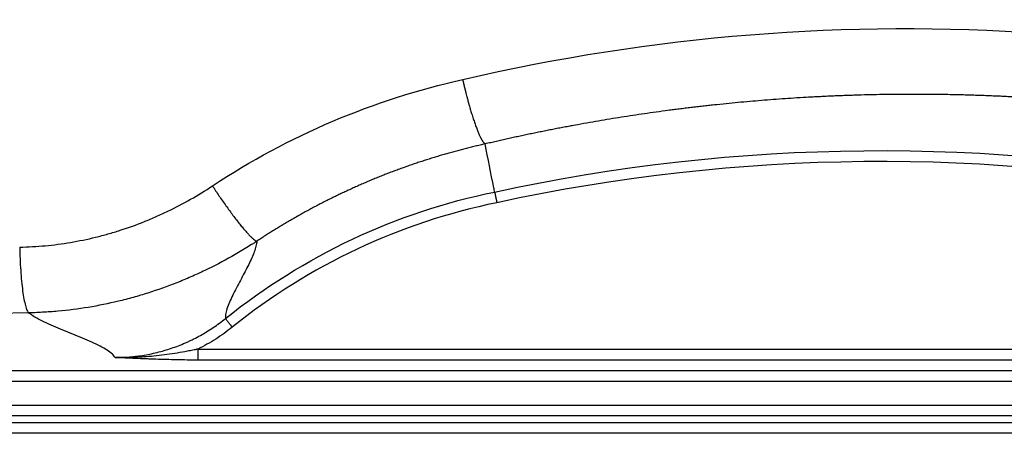
# Model space of a CAD drawing. Units: inches. Extents: x -180 to 180, y -71 to 71.
# Drawn here: x -46 to 42, y -71 to -34 of the extents above; entities that cross this region are included whole.
import ezdxf

# ---------------------------------------------------------------- set-up
doc = ezdxf.new("R2010")
doc.units = ezdxf.units.IN
doc.header["$MEASUREMENT"] = 0
doc.layers.get('0').update_dxf_attribs({"lineweight": 70, "true_color": 0x8faf8f})

msp = doc.modelspace()

# ---------------------------------------------------------------- linework, layer by layer
at = {"color": 218, "lineweight": 25, "true_color": 0x480548}
for p, q in [((-44.758, -60.104), (-72.446, -60.605)), ((-29.647, -63.344), (91.142, -63.342)), ((91.141, -64.32), (-29.649, -64.322)), ((-173.119, -65.248), (173.136, -65.242)), ((173.135, -66.22), (-173.12, -66.226)), ((-177.178, -68.351), (177.178, -68.345)), ((177.179, -69.296), (-177.177, -69.302)), ((-177.785, -69.912), (177.794, -69.906)), ((177.795, -70.858), (-177.784, -70.864))]:
    msp.add_line(p, q, dxfattribs=at)
at = {"color": 218, "lineweight": 25, "true_color": 0x480548, "extrusion": (-2.51035e-18, -4.3224e-19, -1)}
msp.add_ellipse((33.449, -207.866), major_axis=(-170.699, -29.392), ratio=0.999634, start_param=1.511396, end_param=1.811742, dxfattribs=at)
at = {"color": 218, "lineweight": 25, "true_color": 0x480548, "extrusion": (-1.90345e-18, -3.27742e-19, -1)}
msp.add_ellipse((8.507, -104.446), major_axis=(-65.825, -11.334), ratio=0.999634, start_param=1.156752, end_param=1.522097, dxfattribs=at)
at = {"color": 218, "lineweight": 25, "true_color": 0x480548, "extrusion": (-1.05592e-32, -6.35868e-33, -1)}
msp.add_ellipse((31.28, -207.908), major_axis=(-83.723, 139.029), ratio=0.999998, start_param=0.328166, end_param=0.737518, dxfattribs=at)
at = {"color": 218, "lineweight": 25, "true_color": 0x480548}
for centre, major_axis, ratio, start_param, end_param in [((-4.075, -45.037), (-0.0657, -0.0135), 0.122451, 3.140205, 3.273498), ((31.279, -207.908), (83.218, -138.191), 0.999998, 2.404026, 2.813464), ((8.123, -104.485), (28.546, -47.404), 0.999998, 2.801285, 3.277346)]:
    msp.add_ellipse(centre, major_axis=major_axis, ratio=ratio, start_param=start_param, end_param=end_param, dxfattribs=at)
at = {"color": 218, "lineweight": 25, "true_color": 0x480548, "extrusion": (1.27174e-32, -2.11184e-32, -1)}
msp.add_ellipse((8.124, -104.484), major_axis=(-29.051, 48.242), ratio=0.999998, start_param=6.147433, end_param=6.623387, dxfattribs=at)
at = {"color": 218, "lineweight": 25, "true_color": 0x480548, "extrusion": (0, 0, -1)}
msp.add_ellipse((-29.649, -63.345), major_axis=(0, -0.986), ratio=0.001507, start_param=4.711482, end_param=6.151378, dxfattribs=at)
at = {"color": 218, "lineweight": 25, "true_color": 0x480548}
for points, knots in [([(-6.014, -39.275), (-6.01, -39.29), (-6.003, -39.322), (-5.992, -39.369), (-5.981, -39.417), (-5.97, -39.466), (-5.959, -39.516), (-5.947, -39.566), (-5.935, -39.617), (-5.923, -39.669), (-5.911, -39.721), (-5.899, -39.774), (-5.886, -39.828), (-5.873, -39.882), (-5.86, -39.937), (-5.847, -39.993), (-5.833, -40.049), (-5.819, -40.106), (-5.805, -40.164), (-5.791, -40.222), (-5.776, -40.281), (-5.753, -40.372), (-5.717, -40.517), (-5.66, -40.74), (-5.583, -41.03), (-5.474, -41.43), (-5.349, -41.87), (-5.207, -42.342), (-5.073, -42.763), (-4.932, -43.18), (-4.794, -43.562), (-4.659, -43.907), (-4.534, -44.2), (-4.449, -44.381), (-4.398, -44.483), (-4.376, -44.525), (-4.354, -44.565), (-4.333, -44.604), (-4.312, -44.642), (-4.292, -44.677), (-4.272, -44.711), (-4.252, -44.743), (-4.232, -44.774), (-4.213, -44.803), (-4.194, -44.83), (-4.176, -44.856), (-4.157, -44.88), (-4.14, -44.902), (-4.122, -44.923), (-4.105, -44.942), (-4.088, -44.96), (-4.072, -44.976), (-4.056, -44.99), (-4.04, -45.002), (-4.025, -45.014), (-4.015, -45.02), (-4.01, -45.023)], [0, 0, 0, 0, 0.005499, 0.011078, 0.016739, 0.022481, 0.028305, 0.034212, 0.040201, 0.046274, 0.052431, 0.058672, 0.064998, 0.071409, 0.077906, 0.084489, 0.091158, 0.097914, 0.104757, 0.111687, 0.118706, 0.125813, 0.144221, 0.170954, 0.206244, 0.250344, 0.320363, 0.375629, 0.440738, 0.500121, 0.566579, 0.630519, 0.691706, 0.74997, 0.761653, 0.773317, 0.784959, 0.796579, 0.808174, 0.819742, 0.831282, 0.842793, 0.854273, 0.86572, 0.877132, 0.888509, 0.899849, 0.911149, 0.92241, 0.933629, 0.944806, 0.955938, 0.967025, 0.978065, 0.989057, 1, 1, 1, 1]), ([(-45.549, -54.235), (-44.785, -54.221), (-44.025, -54.179), (-42.513, -54.037), (-41.76, -53.938), (-40.263, -53.686), (-39.517, -53.532), (-38.591, -53.306), (-38.405, -53.259), (-38.036, -53.161), (-37.852, -53.111), (-37.301, -52.955), (-36.936, -52.845), (-35.848, -52.496), (-35.131, -52.237), (-34.069, -51.812), (-33.717, -51.664), (-33.192, -51.432), (-33.018, -51.354), (-32.671, -51.193), (-32.498, -51.112), (-31.639, -50.697), (-30.963, -50.342), (-29.637, -49.587), (-28.986, -49.187), (-28.348, -48.765)], [0, 0, 0, 0, 0.0582533, 0.0582533, 0.1165066, 0.1165066, 0.1747599, 0.1747599, 0.1893232, 0.1893232, 0.2038865, 0.2038865, 0.2330131, 0.2330131, 0.2912664, 0.2912664, 0.3203931, 0.3203931, 0.3349564, 0.3349564, 0.3495197, 0.3495197, 0.407773, 0.407773, 0.4660263, 0.4660263, 0.4660263, 0.4660263]), ([(-28.348, -48.765), (-28.255, -48.907), (-28.16, -49.052), (-27.966, -49.344), (-27.867, -49.492), (-27.665, -49.79), (-27.562, -49.94), (-27.355, -50.239), (-27.25, -50.389), (-27.039, -50.685), (-26.934, -50.832), (-26.723, -51.121), (-26.618, -51.262), (-26.411, -51.539), (-26.308, -51.674), (-26.107, -51.934), (-26.009, -52.059), (-25.817, -52.298), (-25.724, -52.412), (-25.545, -52.626), (-25.459, -52.727), (-25.295, -52.915), (-25.217, -53.001), (-25.069, -53.159), (-25, -53.231), (-24.87, -53.359), (-24.81, -53.416), (-24.7, -53.513), (-24.649, -53.555), (-24.558, -53.623), (-24.517, -53.65), (-24.445, -53.69), (-24.413, -53.703), (-24.386, -53.711)], [0, 0, 0, 0, 0.0625, 0.0625, 0.125, 0.125, 0.1875, 0.1875, 0.25, 0.25, 0.3125, 0.3125, 0.375, 0.375, 0.4375, 0.4375, 0.5, 0.5, 0.5625, 0.5625, 0.625, 0.625, 0.6875, 0.6875, 0.75, 0.75, 0.8125, 0.8125, 0.875, 0.875, 0.9375, 0.9375, 1, 1, 1, 1]), ([(-3.165, -49.313), (-3.165, -49.314), (-3.164, -49.316), (-3.164, -49.319), (-3.163, -49.322), (-3.162, -49.326), (-3.162, -49.33), (-3.161, -49.334), (-3.16, -49.339), (-3.159, -49.344), (-3.157, -49.349), (-3.156, -49.355), (-3.155, -49.362), (-3.154, -49.368), (-3.152, -49.376), (-3.151, -49.383), (-3.149, -49.391), (-3.147, -49.399), (-3.145, -49.408), (-3.143, -49.417), (-3.142, -49.427), (-3.139, -49.437), (-3.137, -49.447), (-3.135, -49.458), (-3.133, -49.469), (-3.13, -49.48), (-3.128, -49.492), (-3.125, -49.504), (-3.123, -49.517), (-3.12, -49.53), (-3.117, -49.544), (-3.114, -49.557), (-3.111, -49.572), (-3.108, -49.586), (-3.105, -49.601), (-3.102, -49.616), (-3.099, -49.632), (-3.095, -49.649), (-3.091, -49.666), (-3.088, -49.685), (-3.084, -49.704), (-3.079, -49.725), (-3.075, -49.746), (-3.07, -49.769), (-3.065, -49.792), (-3.06, -49.817), (-3.055, -49.842), (-3.049, -49.869), (-3.043, -49.897), (-3.037, -49.926), (-3.031, -49.956), (-3.024, -49.987), (-3.017, -50.019), (-3.01, -50.052), (-3.003, -50.086), (-2.996, -50.122), (-2.988, -50.158), (-2.98, -50.195), (-2.972, -50.233), (-2.967, -50.259), (-2.964, -50.272)], [0, 0, 0, 0, 0.013468, 0.026985, 0.040549, 0.054162, 0.067822, 0.08153, 0.095287, 0.109091, 0.122943, 0.136844, 0.150792, 0.164788, 0.178833, 0.192925, 0.207066, 0.221254, 0.23549, 0.249775, 0.264107, 0.278487, 0.292916, 0.307392, 0.321916, 0.336489, 0.351109, 0.365778, 0.380494, 0.395258, 0.410071, 0.424931, 0.439839, 0.454796, 0.4698, 0.484853, 0.499953, 0.515639, 0.531875, 0.548662, 0.565999, 0.583887, 0.602325, 0.621314, 0.640853, 0.660943, 0.681583, 0.702774, 0.724515, 0.746807, 0.769649, 0.793042, 0.816985, 0.841479, 0.866523, 0.892117, 0.918262, 0.944958, 0.972204, 1, 1, 1, 1]), ([(-45.549, -54.235), (-45.543, -54.59), (-45.532, -54.945), (-45.503, -55.644), (-45.484, -55.988), (-45.439, -56.653), (-45.412, -56.974), (-45.353, -57.583), (-45.32, -57.871), (-45.248, -58.406), (-45.209, -58.651), (-45.127, -59.093), (-45.083, -59.289), (-44.994, -59.623), (-44.947, -59.763), (-44.853, -59.98), (-44.805, -60.058), (-44.758, -60.104)], [0, 0, 0, 0, 0.125, 0.125, 0.25, 0.25, 0.375, 0.375, 0.5, 0.5, 0.625, 0.625, 0.75, 0.75, 0.875, 0.875, 1, 1, 1, 1]), ([(-24.386, -53.71), (-24.387, -53.711), (-24.387, -53.711), (-24.398, -53.718), (-24.41, -53.726), (-24.468, -53.764), (-24.516, -53.795), (-24.659, -53.888), (-24.755, -53.949), (-25.043, -54.132), (-25.236, -54.252), (-25.818, -54.608), (-26.209, -54.839), (-27.395, -55.51), (-28.201, -55.93), (-29.228, -56.422), (-29.434, -56.518), (-29.848, -56.708), (-30.057, -56.801), (-30.684, -57.075), (-31.105, -57.25), (-32.376, -57.754), (-33.234, -58.06), (-34.538, -58.473), (-34.975, -58.603), (-35.635, -58.787), (-35.856, -58.847), (-36.299, -58.962), (-36.521, -59.017), (-37.633, -59.284), (-38.528, -59.465), (-40.327, -59.763), (-41.232, -59.878), (-42.597, -60.002), (-43.053, -60.035), (-43.74, -60.071), (-43.969, -60.081), (-44.314, -60.093), (-44.429, -60.096), (-44.601, -60.101), (-44.658, -60.102), (-44.723, -60.103), (-44.737, -60.104), (-44.75, -60.104), (-44.757, -60.104), (-44.757, -60.104), (-44.758, -60.104)], [0, 0, 0, 0, 0.000055, 0.000055, 0.001908, 0.001908, 0.009815, 0.009815, 0.025627, 0.025627, 0.057252, 0.057252, 0.120502, 0.120502, 0.247002, 0.247002, 0.278627, 0.278627, 0.310251, 0.310251, 0.373501, 0.373501, 0.500001, 0.500001, 0.563251, 0.563251, 0.594876, 0.594876, 0.626501, 0.626501, 0.753, 0.753, 0.8795, 0.8795, 0.94275, 0.94275, 0.974375, 0.974375, 0.990187, 0.990187, 0.998094, 0.998094, 0.999082, 0.999947, 0.999947, 1, 1, 1, 1]), ([(-24.386, -53.71), (-24.389, -53.743), (-24.393, -53.777), (-24.416, -53.956), (-24.449, -54.111), (-24.586, -54.601), (-24.726, -54.96), (-24.989, -55.536), (-25.085, -55.735), (-25.289, -56.142), (-25.397, -56.352), (-25.622, -56.777), (-25.738, -56.994), (-25.971, -57.432), (-26.089, -57.652), (-26.318, -58.093), (-26.43, -58.312), (-26.641, -58.744), (-26.739, -58.956), (-27.001, -59.571), (-27.13, -59.951), (-27.195, -60.395), (-27.2, -60.513), (-27.189, -60.618)], [0, 0, 0, 0, 0.01922, 0.01922, 0.102264, 0.102264, 0.268352, 0.268352, 0.351396, 0.351396, 0.43444, 0.43444, 0.517484, 0.517484, 0.600528, 0.600528, 0.683571, 0.683571, 0.766615, 0.766615, 0.932703, 0.932703, 1, 1, 1, 1]), ([(-37.039, -64.095), (-37.091, -63.993), (-37.173, -63.891), (-37.528, -63.551), (-37.912, -63.315), (-38.608, -62.959), (-38.859, -62.841), (-39.389, -62.603), (-39.667, -62.485), (-40.236, -62.247), (-40.527, -62.128), (-41.111, -61.889), (-41.404, -61.77), (-41.981, -61.531), (-42.265, -61.411), (-42.813, -61.171), (-43.077, -61.051), (-43.827, -60.69), (-44.269, -60.448), (-44.666, -60.172), (-44.713, -60.138), (-44.758, -60.104)], [-0.9759815, -0.9759815, -0.9759815, -0.9759815, -0.9110251, -0.9110251, -0.7607906, -0.7607906, -0.6856733, -0.6856733, -0.6105561, -0.6105561, -0.5354388, -0.5354388, -0.4603215, -0.4603215, -0.3852043, -0.3852043, -0.310087, -0.310087, -0.1598524, -0.1598524, -0.1389459, -0.1389459, -0.1389459, -0.1389459]), ([(-37.039, -64.095), (-37.038, -64.095), (-37.036, -64.095), (-37.03, -64.095), (-37.024, -64.095), (-36.991, -64.095), (-36.963, -64.095), (-36.879, -64.095), (-36.823, -64.094), (-36.655, -64.091), (-36.543, -64.088), (-36.207, -64.075), (-35.984, -64.062), (-35.648, -64.035), (-35.537, -64.024), (-35.313, -64.001), (-35.202, -63.989), (-34.868, -63.947), (-34.646, -63.915), (-33.987, -63.804), (-33.552, -63.711), (-32.694, -63.49), (-32.27, -63.361), (-31.433, -63.068), (-31.02, -62.903), (-30.51, -62.674), (-30.409, -62.627), (-30.206, -62.531), (-30.105, -62.482), (-29.804, -62.331), (-29.606, -62.226), (-29.02, -61.899), (-28.64, -61.665), (-27.899, -61.166), (-27.539, -60.9), (-27.189, -60.618)], [0, 0, 0, 0, 0.000384, 0.000384, 0.001858, 0.001858, 0.009717, 0.009717, 0.025436, 0.025436, 0.056873, 0.056873, 0.119749, 0.119749, 0.151186, 0.151186, 0.182624, 0.182624, 0.245499, 0.245499, 0.371249, 0.371249, 0.496999, 0.496999, 0.622749, 0.622749, 0.654187, 0.654187, 0.685624, 0.685624, 0.7485, 0.7485, 0.87425, 0.87425, 1, 1, 1, 1]), ([(-26.577, -61.381), (-26.614, -61.334), (-26.651, -61.288), (-26.725, -61.197), (-26.761, -61.152), (-26.83, -61.065), (-26.864, -61.023), (-26.928, -60.944), (-26.958, -60.906), (-27.014, -60.837), (-27.039, -60.805), (-27.085, -60.748), (-27.106, -60.722), (-27.14, -60.679), (-27.154, -60.661), (-27.177, -60.633), (-27.184, -60.623), (-27.189, -60.618)], [0, 0, 0, 0, 0.125, 0.125, 0.25, 0.25, 0.375, 0.375, 0.5, 0.5, 0.625, 0.625, 0.75, 0.75, 0.875, 0.875, 1, 1, 1, 1]), ([(-26.577, -61.381), (-27.053, -61.764), (-27.547, -62.119), (-28.57, -62.774), (-29.1, -63.073), (-29.647, -63.344)], [0, 0, 0, 0, 0.04621901, 0.04621901, 0.09243802, 0.09243802, 0.09243802, 0.09243802]), ([(-29.647, -63.344), (-29.648, -63.344), (-29.649, -63.345), (-29.652, -63.345), (-29.656, -63.346), (-29.664, -63.348), (-29.681, -63.352), (-29.714, -63.359), (-29.781, -63.374), (-29.915, -63.402), (-30.183, -63.459), (-30.719, -63.565), (-31.486, -63.702), (-32.409, -63.839), (-33.334, -63.949), (-34.105, -64.017), (-34.723, -64.057), (-35.218, -64.081), (-35.681, -64.095), (-36.145, -64.103), (-36.499, -64.103), (-36.769, -64.1), (-36.904, -64.098), (-36.972, -64.097), (-37.005, -64.096), (-37.022, -64.096), (-37.031, -64.095), (-37.035, -64.095), (-37.037, -64.095), (-37.038, -64.095), (-37.038, -64.095), (-37.039, -64.095), (-37.039, -64.095), (-37.039, -64.095)], [0, 0, 0, 0, 0.00027, 0.00049, 0.000979, 0.001959, 0.003917, 0.007833, 0.015662, 0.031314, 0.062592, 0.125066, 0.24985, 0.374639, 0.499612, 0.624703, 0.687224, 0.74975, 0.825238, 0.874865, 0.93743, 0.968715, 0.984359, 0.99218, 0.996093, 0.998048, 0.999025, 0.999513, 0.999756, 0.999878, 0.999939, 0.99997, 1, 1, 1, 1]), ([(-29.649, -64.322), (-29.969, -64.322), (-30.287, -64.32), (-30.919, -64.313), (-31.233, -64.308), (-31.859, -64.295), (-32.17, -64.288), (-32.79, -64.27), (-33.099, -64.26), (-33.56, -64.245), (-33.714, -64.239), (-34.021, -64.228), (-34.173, -64.222), (-34.631, -64.204), (-34.934, -64.191), (-35.538, -64.165), (-35.84, -64.151), (-36.29, -64.131), (-36.44, -64.124), (-36.665, -64.113), (-36.74, -64.11), (-36.852, -64.104), (-36.908, -64.102), (-36.964, -64.099), (-37.002, -64.097), (-37.02, -64.096), (-37.039, -64.095)], [0, 0, 0, 0, 0.0240867, 0.0240867, 0.0481734, 0.0481734, 0.07226, 0.07226, 0.0963467, 0.0963467, 0.10839, 0.10839, 0.1204334, 0.1204334, 0.1445201, 0.1445201, 0.1686067, 0.1686067, 0.1806501, 0.1806501, 0.1866717, 0.1866717, 0.1896826, 0.191188, 0.191188, 0.1926934, 0.1926934, 0.1926934, 0.1926934])]:
    msp.add_open_spline(points, degree=3, knots=knots, dxfattribs=at)
for points, weights, knots in [([(45.929, -40.998), (41.723, -40.704), (37.506, -40.569), (29.074, -40.618), (24.859, -40.802), (16.455, -41.487), (12.266, -41.988), (4.037, -43.29), (-0.003, -44.083), (-4.01, -45.024)], [0.999999997051, 0.999999997038, 0.999999997025, 0.999999996998, 0.999999996984, 0.999999996957, 0.999999996944, 0.999999996917, 0.999999996904, 0.999999996891], [0, 0, 0, 0, 0.2515, 0.2515, 0.503, 0.503, 0.7545, 0.7545, 1, 1, 1, 1]), ([(-4.01, -45.023), (-5.801, -45.424), (-7.572, -45.906), (-11.108, -47.04), (-12.87, -47.697), (-16.326, -49.171), (-18.02, -49.987), (-21.285, -51.752), (-22.859, -52.697), (-24.386, -53.71)], [0.999999924785, 0.999999924397, 0.999999924012, 0.99999992324, 0.999999922853, 0.999999922092, 0.999999921717, 0.999999920992, 0.999999920641, 0.999999920299], [0, 0, 0, 0, 0.247, 0.247, 0.5, 0.5, 0.753, 0.753, 1, 1, 1, 1])]:
    msp.add_rational_spline(points, weights, degree=3, knots=knots, dxfattribs=at)
for points in [[(-3.235, -48.955), (-3.493, -47.645), (-3.751, -46.334), (-4.01, -45.024)], [(-3.165, -49.313), (-3.188, -49.194), (-3.212, -49.074), (-3.235, -48.955)]]:
    msp.add_open_spline(points, degree=3, dxfattribs=at)

doc.saveas('drawing.dxf')
